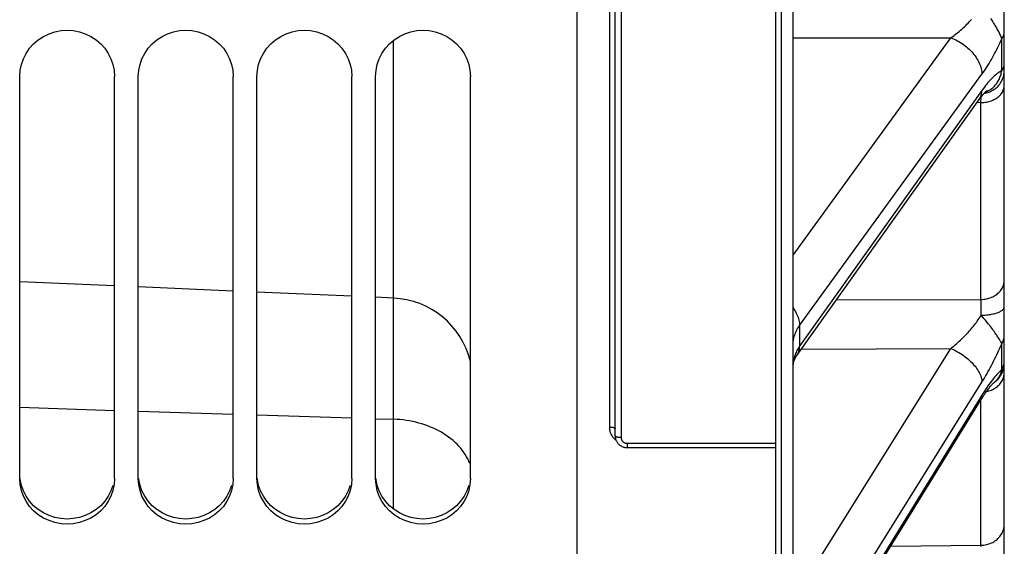
# Model space of a CAD drawing. Units: millimetres. Extents: x 0 to 594, y 0 to 420.
# Drawn here: x 130 to 151, y 222 to 233 of the extents above; entities that cross this region are included whole.
import ezdxf

# ---------------------------------------------------------------- set-up
doc = ezdxf.new("R2010")
doc.units = ezdxf.units.MM
doc.header["$LTSCALE"] = 32.67
doc.layers.get('0').update_dxf_attribs({"linetype": 'CONTINUOUS'})
doc.layers.add('SOLIDES', color=7, linetype='CONTINUOUS')

msp = doc.modelspace()

# ---------------------------------------------------------------- linework, layer by layer
at = {"color": 7, "linetype": 'CONTINUOUS'}
for p, q in [((141.541973, 206.232819), (141.541973, 272.297098)), ((129.791973, 223.788594), (129.791973, 232.25917)), ((131.791973, 223.788594), (131.791973, 232.25917)), ((132.291973, 223.788594), (132.291973, 232.25917)), ((134.291973, 223.788594), (134.291973, 232.25917)), ((134.791973, 223.788594), (134.791973, 232.25917)), ((136.791973, 223.788594), (136.791973, 232.25917)), ((137.291973, 223.788594), (137.291973, 232.25917)), ((139.291973, 223.788594), (139.291973, 232.25917)), ((129.791973, 225.288956), (131.791973, 225.225187)), ((132.291973, 225.209244), (134.291973, 225.145475)), ((134.791973, 225.129532), (136.791973, 225.065763)), ((137.291973, 225.04982), (137.668307, 225.037821))]:
    msp.add_line(p, q, dxfattribs=at)
for points in [[(129.791973, 232.25917), (129.802367, 232.389859), (129.82815, 232.514244), (129.86932, 232.632324), (129.926964, 232.745917), (129.999996, 232.853199), (130.08516, 232.948692), (130.183313, 233.031635), (130.293598, 233.102782), (130.410189, 233.158924), (130.533247, 233.199553), (130.66261, 233.225172), (130.791973, 233.234088), (130.921337, 233.225172), (131.0507, 233.199553), (131.173757, 233.158924), (131.290349, 233.102782), (131.400634, 233.031635), (131.498787, 232.948692), (131.583951, 232.853199), (131.656983, 232.745917), (131.714627, 232.632324), (131.755797, 232.514244), (131.781579, 232.389859), (131.791973, 232.25917)], [(132.291973, 232.25917), (132.302367, 232.389859), (132.32815, 232.514244), (132.36932, 232.632324), (132.426964, 232.745917), (132.499996, 232.853199), (132.58516, 232.948692), (132.683313, 233.031635), (132.793598, 233.102782), (132.910189, 233.158924), (133.033247, 233.199553), (133.16261, 233.225172), (133.291973, 233.234088), (133.421337, 233.225172), (133.5507, 233.199553), (133.673757, 233.158924), (133.790349, 233.102782), (133.900634, 233.031635), (133.998787, 232.948692), (134.083951, 232.853199), (134.156983, 232.745917), (134.214627, 232.632324), (134.255797, 232.514244), (134.281579, 232.389859), (134.291973, 232.25917)], [(134.791973, 232.25917), (134.802367, 232.389859), (134.82815, 232.514244), (134.86932, 232.632324), (134.926964, 232.745917), (134.999996, 232.853199), (135.08516, 232.948692), (135.183313, 233.031635), (135.293598, 233.102782), (135.410189, 233.158924), (135.533247, 233.199553), (135.66261, 233.225172), (135.791973, 233.234088), (135.921337, 233.225172), (136.0507, 233.199553), (136.173757, 233.158924), (136.290349, 233.102782), (136.400634, 233.031635), (136.498787, 232.948692), (136.583951, 232.853199), (136.656983, 232.745917), (136.714627, 232.632324), (136.755797, 232.514244), (136.781579, 232.389859), (136.791973, 232.25917)], [(137.291973, 232.25917), (137.302367, 232.389859), (137.32815, 232.514244), (137.36932, 232.632324), (137.426964, 232.745917), (137.499996, 232.853199), (137.58516, 232.948692), (137.683313, 233.031635), (137.793598, 233.102782), (137.910189, 233.158924), (138.033247, 233.199553), (138.16261, 233.225172), (138.291973, 233.234088), (138.421337, 233.225172), (138.5507, 233.199553), (138.673757, 233.158924), (138.790349, 233.102782), (138.900634, 233.031635), (138.998787, 232.948692), (139.083951, 232.853199), (139.156983, 232.745917), (139.214627, 232.632324), (139.255797, 232.514244), (139.281579, 232.389859), (139.291973, 232.25917)], [(129.82815, 223.536968), (129.802367, 223.659647), (129.791973, 223.788594)], [(131.791973, 223.788594), (131.781579, 223.659647), (131.755797, 223.536968)], [(132.32815, 223.536968), (132.302367, 223.659647), (132.291973, 223.788594)], [(134.291973, 223.788594), (134.281579, 223.659647), (134.255797, 223.536968)], [(134.82815, 223.536968), (134.802367, 223.659647), (134.791973, 223.788594)], [(136.791973, 223.788594), (136.781579, 223.659647), (136.755797, 223.536968)], [(137.32815, 223.536968), (137.302367, 223.659647), (137.291973, 223.788594)], [(139.291973, 223.788594), (139.281579, 223.659647), (139.255797, 223.536968)], [(131.755797, 223.536968), (131.714627, 223.420553), (131.656983, 223.308601), (131.583951, 223.202905), (131.498787, 223.108854), (131.400634, 223.027185), (131.290349, 222.957148), (131.173757, 222.901893), (131.0507, 222.861911), (130.921337, 222.836703), (130.791973, 222.827931), (130.66261, 222.836703), (130.533247, 222.861911), (130.410189, 222.901893), (130.293598, 222.957148), (130.183313, 223.027185), (130.08516, 223.108854), (129.999996, 223.202905), (129.926964, 223.308601), (129.86932, 223.420553), (129.82815, 223.536968)], [(134.255797, 223.536968), (134.214627, 223.420553), (134.156983, 223.308601), (134.083951, 223.202905), (133.998787, 223.108854), (133.900634, 223.027185), (133.790349, 222.957148), (133.673757, 222.901893), (133.5507, 222.861911), (133.421337, 222.836703), (133.291973, 222.827931), (133.16261, 222.836703), (133.033247, 222.861911), (132.910189, 222.901893), (132.793598, 222.957148), (132.683313, 223.027185), (132.58516, 223.108854), (132.499996, 223.202905), (132.426964, 223.308601), (132.36932, 223.420553), (132.32815, 223.536968)], [(136.755797, 223.536968), (136.714627, 223.420553), (136.656983, 223.308601), (136.583951, 223.202905), (136.498787, 223.108854), (136.400634, 223.027185), (136.290349, 222.957148), (136.173757, 222.901893), (136.0507, 222.861911), (135.921337, 222.836703), (135.791973, 222.827931), (135.66261, 222.836703), (135.533247, 222.861911), (135.410189, 222.901893), (135.293598, 222.957148), (135.183313, 223.027185), (135.08516, 223.108854), (134.999996, 223.202905), (134.926964, 223.308601), (134.86932, 223.420553), (134.82815, 223.536968)], [(139.255797, 223.536968), (139.214627, 223.420553), (139.156983, 223.308601), (139.083951, 223.202905), (138.998787, 223.108854), (138.900634, 223.027185), (138.790349, 222.957148), (138.673757, 222.901893), (138.5507, 222.861911), (138.421337, 222.836703), (138.291973, 222.827931), (138.16261, 222.836703), (138.033247, 222.861911), (137.910189, 222.901893), (137.793598, 222.957148), (137.683313, 223.027185), (137.58516, 223.108854), (137.499996, 223.202905), (137.426964, 223.308601), (137.36932, 223.420553), (137.32815, 223.536968)]]:
    msp.add_lwpolyline(points, dxfattribs=at)
at = {"color": 3, "linetype": 'CONTINUOUS'}
for points in [[(129.926716, 223.414958), (129.869159, 223.526628), (129.828052, 223.642709), (129.802324, 223.765001), (129.800369, 223.78927)], [(132.426716, 223.414958), (132.369159, 223.526628), (132.328052, 223.642709), (132.302324, 223.765001), (132.300369, 223.78927)], [(134.926716, 223.414958), (134.869159, 223.526628), (134.828052, 223.642709), (134.802324, 223.765001), (134.800369, 223.78927)], [(137.426716, 223.414958), (137.369159, 223.526628), (137.328052, 223.642709), (137.302324, 223.765001), (137.300369, 223.78927)], [(131.755895, 223.642709), (131.714788, 223.526628), (131.657231, 223.414958)], [(134.255895, 223.642709), (134.214788, 223.526628), (134.157231, 223.414958)], [(136.755895, 223.642709), (136.714788, 223.526628), (136.657231, 223.414958)], [(139.255895, 223.642709), (139.214788, 223.526628), (139.157231, 223.414958)], [(131.657231, 223.414958), (131.584296, 223.309492), (131.499199, 223.215616), (131.401072, 223.134058), (131.290782, 223.064079), (131.174146, 223.008858), (131.050987, 222.968893), (130.92148, 222.943679), (130.791973, 222.9349), (130.662467, 222.943679), (130.53296, 222.968893), (130.4098, 223.008858), (130.293164, 223.064079), (130.182875, 223.134058), (130.084748, 223.215616), (129.999651, 223.309492), (129.926716, 223.414958)], [(134.157231, 223.414958), (134.084296, 223.309492), (133.999199, 223.215616), (133.901072, 223.134058), (133.790782, 223.064079), (133.674146, 223.008858), (133.550987, 222.968893), (133.42148, 222.943679), (133.291973, 222.9349), (133.162467, 222.943679), (133.03296, 222.968893), (132.9098, 223.008858), (132.793164, 223.064079), (132.682875, 223.134058), (132.584748, 223.215616), (132.499651, 223.309492), (132.426716, 223.414958)], [(136.657231, 223.414958), (136.584296, 223.309492), (136.499199, 223.215616), (136.401072, 223.134058), (136.290782, 223.064079), (136.174146, 223.008858), (136.050987, 222.968893), (135.92148, 222.943679), (135.791973, 222.9349), (135.662467, 222.943679), (135.53296, 222.968893), (135.4098, 223.008858), (135.293164, 223.064079), (135.182875, 223.134058), (135.084748, 223.215616), (134.999651, 223.309492), (134.926716, 223.414958)], [(139.157231, 223.414958), (139.084296, 223.309492), (138.999199, 223.215616), (138.901072, 223.134058), (138.790782, 223.064079), (138.674146, 223.008858), (138.550987, 222.968893), (138.42148, 222.943679), (138.291973, 222.9349), (138.162467, 222.943679), (138.03296, 222.968893), (137.9098, 223.008858), (137.793164, 223.064079), (137.682875, 223.134058), (137.584748, 223.215616), (137.499651, 223.309492), (137.426716, 223.414958)]]:
    msp.add_lwpolyline(points, dxfattribs=at)
at = {"layer": 'SOLIDES', "color": 7, "linetype": 'CONTINUOUS'}
for p, q in [((150.541973, 216.84389), (150.541973, 341.782575)), ((145.716973, 339.091572), (145.716973, 206.603818)), ((145.846336, 206.606076), (145.846336, 339.089328)), ((146.091973, 206.856038), (146.091973, 338.840258)), ((142.219155, 239.228696), (142.219155, 224.874303)), ((142.341973, 224.685372), (142.341973, 239.204674)), ((142.466973, 239.07359), (142.466973, 224.651089)), ((146.091973, 233.076067), (149.414884, 233.074819)), ((146.091973, 228.495866), (149.414884, 233.074819)), ((150.487649, 232.381005), (150.487648, 233.052573)), ((137.668307, 223.146166), (137.668307, 233.018955)), ((146.227788, 227.010329), (150.070308, 232.305169)), ((150.070308, 231.965783), (146.227788, 226.575826)), ((150.0507, 231.708152), (150.05265, 231.826087)), ((146.169967, 226.381984), (150.01249, 231.771814)), ((150.0507, 231.708152), (149.965638, 231.706096)), ((150.0507, 227.562455), (150.0507, 231.708152)), ((131.791973, 227.846769), (129.791973, 227.934091)), ((134.291973, 227.737616), (132.291973, 227.824938)), ((136.791973, 227.628464), (134.791973, 227.715786)), ((137.668307, 227.590203), (137.291973, 227.606634)), ((147.002881, 227.550297), (150.0507, 227.562455)), ((150.051857, 227.489346), (150.0507, 227.562455)), ((150.053008, 227.380263), (150.051857, 227.489346)), ((150.053873, 227.229703), (150.053008, 227.380263)), ((146.227788, 227.010329), (146.227788, 226.575826)), ((150.487649, 226.084465), (150.487648, 226.629213)), ((146.091973, 221.210102), (149.414884, 226.528862)), ((146.266032, 226.516733), (149.414884, 226.528862)), ((146.227788, 219.670705), (150.070308, 225.821061)), ((150.316089, 225.804701), (150.332158, 225.815911)), ((150.325113, 225.810867), (150.343967, 225.824366)), ((150.325113, 225.810867), (150.325757, 225.811412)), ((150.333973, 225.817211), (150.35043, 225.830194)), ((146.197546, 219.203831), (150.040069, 225.43124)), ((150.070308, 225.545765), (146.227788, 219.318254)), ((150.0507, 222.382211), (150.0507, 225.448289)), ((142.591973, 224.530809), (145.716973, 224.530809)), ((142.591973, 224.530809), (142.591973, 224.440178)), ((142.591973, 224.440178), (145.716973, 224.440178)), ((148.149247, 222.366868), (150.0507, 222.382211)), ((150.051304, 222.355401), (150.0507, 222.382211))]:
    msp.add_line(p, q, dxfattribs=at)
for points in [[(149.414883, 233.074819), (149.445373, 233.095844), (149.475447, 233.117448), (149.505106, 233.139579), (149.534336, 233.162145), (149.563151, 233.185136), (149.591592, 233.208631), (149.619713, 233.232639), (149.647461, 233.257075), (149.674712, 233.281883), (149.701463, 233.307027), (149.727717, 233.332464), (149.753356, 233.358128), (149.778378, 233.383981), (149.802784, 233.409981), (149.826469, 233.436049), (149.849397, 233.46211)], [(150.487648, 233.052572), (150.483265, 233.065786), (150.47821, 233.080198), (150.472423, 233.095766), (150.465816, 233.112412), (150.458357, 233.130129), (150.450076, 233.14897), (150.440927, 233.168873), (150.430854, 233.189788), (150.419874, 233.211773), (150.407927, 233.234788), (150.394979, 233.25874), (150.381091, 233.283603), (150.366256, 233.309258), (150.350427, 233.335683), (150.333605, 233.362985), (150.315746, 233.391072), (150.296833, 233.419883), (150.276888, 233.449546), (150.255836, 233.480002)], [(149.414885, 233.074821), (149.44946, 233.061239), (149.483907, 233.046273), (149.518134, 233.029962), (149.552049, 233.012349), (149.585562, 232.993483), (149.618582, 232.973414), (149.65102, 232.952195), (149.682791, 232.929883), (149.713809, 232.906539), (149.74399, 232.882224), (149.773254, 232.857005), (149.801523, 232.830948), (149.82872, 232.804123), (149.854773, 232.776603), (149.879611, 232.74846), (149.903169, 232.719772), (149.925383, 232.690613), (149.946193, 232.661064), (149.965545, 232.631201), (149.983385, 232.601107), (149.999666, 232.570861), (150.014345, 232.540545), (150.027382, 232.51024), (150.038742, 232.480026), (150.048395, 232.449986), (150.056315, 232.420199), (150.06248, 232.390745), (150.066874, 232.361704), (150.069486, 232.333153), (150.070308, 232.305169)], [(150.070308, 232.305169), (150.096075, 232.341319), (150.121559, 232.378203), (150.146759, 232.415818), (150.171667, 232.454163), (150.196291, 232.493234), (150.22066, 232.53302), (150.244801, 232.573556), (150.268686, 232.614803), (150.292264, 232.656639), (150.315542, 232.699082), (150.338512, 232.742112), (150.361095, 232.785547), (150.383289, 232.829392), (150.405096, 232.87364), (150.426443, 232.918102), (150.447305, 232.962713), (150.467707, 233.007536), (150.487648, 233.052573)], [(150.487648, 233.052572), (150.498883, 233.069118), (150.508869, 233.086052), (150.517579, 233.103329), (150.524991, 233.120902), (150.531082, 233.138722), (150.535837, 233.156741), (150.539243, 233.17491), (150.54129, 233.193179), (150.541973, 233.211498)], [(150.487649, 232.381004), (150.498883, 232.397829), (150.508869, 232.415049), (150.51758, 232.432617), (150.524991, 232.450487), (150.531082, 232.468607), (150.535837, 232.48693), (150.539243, 232.505406), (150.54129, 232.523982), (150.541973, 232.54261)], [(150.487649, 232.381005), (150.467549, 232.370204), (150.447035, 232.357964), (150.426105, 232.344283), (150.404737, 232.329149), (150.382955, 232.31257), (150.360827, 232.294575), (150.338367, 232.275172), (150.315563, 232.254348), (150.292439, 232.2321), (150.269006, 232.208441), (150.245255, 232.183352), (150.221183, 232.156783), (150.196778, 232.128725), (150.172053, 232.099181), (150.14704, 232.068121), (150.121751, 232.035532), (150.096173, 232.00142), (150.070308, 231.965783)], [(150.135664, 231.925339), (150.161465, 231.936149), (150.186523, 231.947925), (150.210603, 231.960626), (150.233693, 231.974232), (150.255838, 231.988738), (150.276889, 232.004066), (150.296835, 232.020159), (150.315749, 232.037014), (150.333609, 232.054604), (150.35043, 232.072892), (150.366256, 232.091859), (150.381089, 232.111491), (150.394977, 232.131797), (150.407924, 232.152718), (150.419871, 232.174131), (150.430853, 232.195979), (150.440927, 232.218252), (150.450078, 232.24087), (150.458359, 232.263812), (150.465818, 232.287032), (150.472425, 232.310407), (150.478212, 232.333868), (150.483267, 232.357411), (150.48765, 232.381006)], [(150.16712, 231.913923), (150.194636, 231.921739), (150.22165, 231.931088), (150.248075, 231.941941), (150.273824, 231.954262), (150.298812, 231.96801), (150.322956, 231.98314), (150.346179, 231.999603), (150.368403, 232.017345), (150.389556, 232.036307), (150.409568, 232.056426), (150.428373, 232.077638), (150.445911, 232.099873), (150.462123, 232.123056), (150.476956, 232.147114), (150.490361, 232.171965), (150.502295, 232.19753), (150.512717, 232.223723), (150.521595, 232.250459), (150.528899, 232.277651), (150.534605, 232.305209), (150.538694, 232.333042), (150.541153, 232.361059), (150.541973, 232.389169)], [(150.0507, 231.708155), (150.07943, 231.709123), (150.108037, 231.711292), (150.136426, 231.714655), (150.164502, 231.719201), (150.192172, 231.724914), (150.219345, 231.731777), (150.245932, 231.739766), (150.271843, 231.748855), (150.296994, 231.759014), (150.321302, 231.770208), (150.344684, 231.782402), (150.367066, 231.795555), (150.388371, 231.809623), (150.40853, 231.82456), (150.427477, 231.840316), (150.445148, 231.856839), (150.461484, 231.874075), (150.476433, 231.891966), (150.489944, 231.910453), (150.501973, 231.929476), (150.512479, 231.94897), (150.521429, 231.968872), (150.528792, 231.989116), (150.534545, 232.009635), (150.538667, 232.03036), (150.541146, 232.051224), (150.541973, 232.072157)], [(150.012497, 231.771825), (150.014345, 231.774447), (150.027382, 231.794924), (150.038742, 231.816507), (150.048395, 231.839137), (150.056314, 231.862754), (150.06248, 231.887294), (150.066874, 231.912691), (150.069486, 231.938878), (150.070308, 231.965783)], [(150.012498, 231.771824), (150.029573, 231.79542), (150.045034, 231.816164), (150.059903, 231.835538), (150.074137, 231.853539), (150.087668, 231.870137), (150.100473, 231.885361)], [(150.100473, 231.885361), (150.112522, 231.899234), (150.123736, 231.911726), (150.134093, 231.922878), (150.143564, 231.932725), (150.152062, 231.941247), (150.159557, 231.948489), (150.166037, 231.954514), (150.171446, 231.959346), (150.17576, 231.963044), (150.178169, 231.965035)], [(150.116759, 231.903954), (150.139194, 231.907667), (150.16712, 231.913923)], [(150.0507, 227.562451), (150.079431, 227.563516), (150.108038, 227.565903), (150.136426, 227.569605), (150.164502, 227.574609), (150.192172, 227.580898), (150.219346, 227.588453), (150.245932, 227.597247), (150.271844, 227.607251), (150.296995, 227.618434), (150.321302, 227.630757), (150.344685, 227.644179), (150.367066, 227.658657), (150.388372, 227.674143), (150.408531, 227.690584), (150.427477, 227.707928), (150.445148, 227.726116), (150.461485, 227.745088), (150.476433, 227.764782), (150.489944, 227.785132), (150.501973, 227.806071), (150.512479, 227.82753), (150.521429, 227.849437), (150.528792, 227.871721), (150.534545, 227.894307), (150.538667, 227.91712), (150.541146, 227.940086), (150.541973, 227.963129)], [(146.091973, 227.382696), (146.103613, 227.366173), (146.122965, 227.336317), (146.140807, 227.306228), (146.157091, 227.275987), (146.171773, 227.245676), (146.184814, 227.215375), (146.196179, 227.185166), (146.205837, 227.15513), (146.213762, 227.125346), (146.219934, 227.095896), (146.224336, 227.066857), (146.226955, 227.038308), (146.227786, 227.010326)], [(149.414882, 226.528862), (149.445373, 226.553209), (149.475448, 226.577952), (149.505107, 226.603038), (149.534339, 226.628372), (149.563155, 226.653946), (149.591596, 226.679854), (149.619717, 226.706105), (149.647462, 226.73261), (149.674709, 226.759309), (149.701452, 226.786164), (149.727697, 226.813133), (149.75333, 226.840153), (149.77835, 226.867191), (149.802758, 226.894204), (149.82645, 226.921116), (149.849392, 226.947857), (149.871616, 226.974426), (149.893117, 227.000848), (149.913887, 227.02708), (149.933933, 227.053102), (149.953267, 227.078979), (149.971913, 227.104709), (149.989848, 227.130233), (150.007017, 227.155523), (150.023402, 227.180551), (150.039021, 227.205287), (150.053873, 227.229703)], [(150.053873, 227.22976), (150.082478, 227.230297), (150.110949, 227.231419), (150.139195, 227.233124), (150.167121, 227.235404), (150.194637, 227.238252), (150.221651, 227.24166), (150.248076, 227.245616), (150.273825, 227.250107), (150.298812, 227.255118), (150.322957, 227.260632), (150.346179, 227.266633), (150.368403, 227.273099), (150.389556, 227.28001), (150.409568, 227.287344), (150.428374, 227.295075), (150.445911, 227.303179), (150.462123, 227.311629), (150.476956, 227.320397), (150.490361, 227.329455), (150.502295, 227.338773), (150.512717, 227.34832), (150.521595, 227.358065), (150.528899, 227.367976), (150.534605, 227.37802), (150.538694, 227.388165), (150.541153, 227.398376), (150.541973, 227.408622)], [(150.135663, 227.130992), (150.109187, 227.163209), (150.081936, 227.196139), (150.053894, 227.229737)], [(146.091973, 226.611199), (146.092574, 226.638652), (146.094383, 226.666165), (146.097414, 226.6937), (146.101679, 226.721253), (146.107187, 226.748773), (146.113928, 226.776167), (146.1219, 226.803406), (146.131099, 226.830463), (146.141498, 226.857253), (146.153083, 226.883749), (146.165838, 226.909927), (146.179716, 226.935701), (146.194679, 226.961031), (146.210711, 226.985914), (146.227788, 227.010329)], [(150.487648, 226.629212), (150.483265, 226.638128), (150.47821, 226.648232), (150.472423, 226.65949), (150.465816, 226.671824), (150.458357, 226.685239), (150.450076, 226.699811), (150.440927, 226.715484), (150.430854, 226.732214), (150.419874, 226.750072), (150.407927, 226.769019), (150.394979, 226.788974), (150.381091, 226.809933), (150.366256, 226.831788), (150.350427, 226.854519), (150.333605, 226.878229), (150.315746, 226.902835), (150.296833, 226.928282), (150.276888, 226.9547), (150.255836, 226.982032), (150.23369, 227.010186), (150.2106, 227.039218), (150.18652, 227.069038), (150.135663, 227.130992)], [(150.487648, 226.629212), (150.498883, 226.648428), (150.508869, 226.668095), (150.517579, 226.68816), (150.524991, 226.708569), (150.531082, 226.729265), (150.535837, 226.750193), (150.539243, 226.771294), (150.54129, 226.792511), (150.541973, 226.813786)], [(150.070308, 225.821061), (150.096076, 225.862829), (150.121561, 225.905058), (150.146763, 225.947745), (150.171673, 225.990886), (150.1963, 226.034481), (150.22067, 226.078534), (150.244812, 226.123086), (150.268698, 226.168092), (150.292274, 226.213427), (150.315549, 226.259109), (150.338515, 226.305117), (150.361093, 226.35127), (150.383282, 226.39757), (150.405085, 226.444014), (150.426429, 226.490418), (150.447293, 226.536722), (150.467699, 226.582987), (150.487648, 226.629213)], [(146.227788, 226.575826), (146.210711, 226.550874), (146.194679, 226.525499), (146.179716, 226.499723), (146.165838, 226.473548), (146.153083, 226.447016), (146.141498, 226.420212), (146.131099, 226.393165), (146.1219, 226.365898)], [(146.165567, 226.375726), (146.171774, 226.384547), (146.184815, 226.405017), (146.19618, 226.426592), (146.205838, 226.449215), (146.213763, 226.472824), (146.219935, 226.497356), (146.224337, 226.522745), (146.226956, 226.548924), (146.227786, 226.575823)], [(149.414885, 226.528864), (149.44946, 226.513525), (149.483907, 226.497074), (149.518134, 226.479556), (149.552049, 226.461017), (149.585562, 226.441507), (149.618582, 226.421079), (149.65102, 226.399786), (149.682791, 226.377687), (149.713809, 226.354839), (149.74399, 226.331306), (149.773254, 226.307149), (149.801523, 226.282433), (149.82872, 226.257225), (149.854773, 226.231593), (149.879611, 226.205604), (149.903169, 226.179329), (149.925383, 226.152837), (149.946193, 226.126201), (149.965545, 226.099491), (149.983385, 226.07278), (149.999666, 226.046137), (150.014345, 226.019636), (150.027382, 225.993347), (150.038742, 225.967341), (150.048395, 225.941686), (150.056315, 225.916453), (150.06248, 225.891708), (150.066874, 225.867518), (150.069486, 225.843948), (150.070308, 225.821061)], [(146.091974, 226.173441), (146.092107, 226.181749), (146.093253, 226.198988), (146.095609, 226.216557), (146.099203, 226.23446), (146.104095, 226.252818), (146.110409, 226.271854), (146.118247, 226.291608), (146.127652, 226.311956), (146.138662, 226.332821), (146.151299, 226.354111), (146.165567, 226.375726)], [(146.1219, 226.365898), (146.113928, 226.338499), (146.107187, 226.310995), (146.101679, 226.283415), (146.097414, 226.255849), (146.094383, 226.228349), (146.092574, 226.200921), (146.092175, 226.182774)], [(150.346179, 225.83293), (150.368403, 225.850998), (150.389556, 225.87031), (150.409568, 225.890801), (150.428373, 225.912405), (150.445911, 225.93505), (150.462123, 225.958661), (150.476956, 225.983163), (150.490361, 226.008473), (150.502295, 226.034509), (150.512717, 226.061186), (150.521595, 226.088416), (150.528899, 226.116109), (150.534605, 226.144176), (150.538694, 226.172523), (150.541153, 226.201057)], [(150.487649, 226.084463), (150.498883, 226.103906), (150.508869, 226.123805), (150.51758, 226.144107), (150.524991, 226.164756), (150.531082, 226.185696), (150.535837, 226.206869), (150.539243, 226.228219), (150.54129, 226.249686), (150.541973, 226.271211)], [(150.506348, 226.037509), (150.515716, 226.062964), (150.52369, 226.088888), (150.530246, 226.115207), (150.535365, 226.141843), (150.539033, 226.168717), (150.541238, 226.19575), (150.541973, 226.222864)], [(150.487649, 226.084465), (150.46755, 226.065948), (150.447035, 226.04607), (150.426106, 226.024827), (150.404739, 226.002197), (150.382956, 225.9782), (150.360829, 225.95289), (150.338369, 225.926281), (150.315564, 225.898356), (150.292441, 225.869125), (150.269008, 225.838602), (150.245256, 225.806768), (150.221183, 225.773581), (150.196779, 225.739027), (150.172054, 225.703115), (150.147041, 225.665837), (150.121751, 225.627186), (150.096173, 225.587163), (150.070308, 225.545765)], [(150.164951, 225.619783), (150.192172, 225.626238), (150.219345, 225.634118), (150.245932, 225.643292), (150.271843, 225.653728), (150.296994, 225.665393), (150.321302, 225.678248), (150.344684, 225.69225), (150.367066, 225.707353), (150.388371, 225.723507), (150.40853, 225.740659), (150.427477, 225.758751), (150.445148, 225.777724), (150.461484, 225.797516), (150.476433, 225.81806), (150.489944, 225.839288), (150.501973, 225.861132), (150.512479, 225.883517), (150.521429, 225.90637), (150.528792, 225.929616), (150.534545, 225.953177), (150.538667, 225.976976), (150.541146, 226.000933), (150.541973, 226.024971)], [(150.343967, 225.824366), (150.365132, 225.841329), (150.385346, 225.859414), (150.404549, 225.878569), (150.422685, 225.898736), (150.439702, 225.919858), (150.455547, 225.941871), (150.470176, 225.964711), (150.483545, 225.988311), (150.495614, 226.012601), (150.506348, 226.037509)], [(150.35043, 225.830194), (150.366256, 225.844284), (150.381089, 225.859163), (150.394977, 225.874843), (150.407924, 225.891287), (150.419871, 225.908378), (150.430853, 225.926077), (150.440927, 225.944378), (150.450078, 225.963196), (150.458359, 225.982518), (150.465818, 226.00231), (150.472425, 226.022439), (150.478212, 226.04284), (150.483267, 226.063524), (150.48765, 226.084465)], [(150.112817, 225.544535), (150.129651, 225.569404), (150.146015, 225.593074), (150.16189, 225.615544), (150.177235, 225.636792), (150.192035, 225.656825), (150.206265, 225.675647), (150.219875, 225.693226), (150.232844, 225.709576), (150.245154, 225.724706), (150.256745, 225.738588), (150.267601, 225.751247), (150.277697, 225.762697), (150.28695, 225.772893), (150.295344, 225.781869), (150.302853, 225.789653), (150.309379, 225.796203), (150.314899, 225.801561), (150.319402, 225.805782), (150.322818, 225.808869), (150.325113, 225.810867)], [(150.040071, 225.431243), (150.048395, 225.446191), (150.056314, 225.464276), (150.06248, 225.483328), (150.066874, 225.503297), (150.069486, 225.524128), (150.070308, 225.545765)], [(150.040071, 225.431243), (150.059727, 225.462767), (150.077827, 225.491205), (150.095532, 225.518464), (150.112817, 225.544535)], [(139.276642, 224.106979), (139.256806, 224.154877), (139.234417, 224.202171), (139.209511, 224.248789), (139.182124, 224.294659), (139.1523, 224.339711), (139.120083, 224.383876), (139.085524, 224.427086), (139.048675, 224.469274), (139.009592, 224.510377), (138.968336, 224.550331), (138.92497, 224.589075), (138.87956, 224.62655), (138.832176, 224.662697), (138.782891, 224.697462), (138.731779, 224.730792), (138.678921, 224.762634), (138.624395, 224.792941), (138.568287, 224.821666), (138.510682, 224.848765), (138.451669, 224.874196), (138.391337, 224.897921), (138.32978, 224.919903), (138.267092, 224.940108), (138.203369, 224.958505), (138.138708, 224.975066), (138.073209, 224.989766), (138.006973, 225.002582), (137.9401, 225.013495), (137.872693, 225.022488), (137.804856, 225.029546), (137.736693, 225.03466), (137.668307, 225.037821)], [(142.219155, 224.874303), (142.228385, 224.874165), (142.237553, 224.87384), (142.246608, 224.873331), (142.255502, 224.872639), (142.264184, 224.871769), (142.272609, 224.870725), (142.280729, 224.869514), (142.2885, 224.868141), (142.29588, 224.866614), (142.302829, 224.864942), (142.309308, 224.863134), (142.315283, 224.861199), (142.320719, 224.859149), (142.325588, 224.856994), (142.329864, 224.854746), (142.333521, 224.852418), (142.336542, 224.850021), (142.338908, 224.847571), (142.340608, 224.845079), (142.341632, 224.842559), (142.341973, 224.840025)], [(142.219155, 224.874303), (142.219631, 224.855908), (142.221093, 224.837583), (142.223541, 224.819329), (142.226985, 224.801075), (142.231415, 224.782892), (142.236801, 224.764986), (142.243159, 224.747366), (142.250474, 224.730023), (142.258661, 224.713136), (142.267726, 224.696726), (142.277665, 224.680771), (142.288383, 224.665389), (142.299871, 224.650598), (142.312138, 224.63638)], [(142.312138, 224.63638), (142.325125, 224.6228), (142.338849, 224.609845), (142.353291, 224.597527), (142.361032, 224.591574)], [(142.341973, 224.685439), (142.342137, 224.676517), (142.343074, 224.662401), (142.344846, 224.648304), (142.347458, 224.63428), (142.350911, 224.620385), (142.355196, 224.606671), (142.360309, 224.593184), (142.366238, 224.579978), (142.372962, 224.567113), (142.380462, 224.554636), (142.388715, 224.542596), (142.397689, 224.531043), (142.407358, 224.520019), (142.417688, 224.509566), (142.428634, 224.499731), (142.44016, 224.490548), (142.452225, 224.48205), (142.464771, 224.474277), (142.477755, 224.467254), (142.491132, 224.461002), (142.504833, 224.455549), (142.51881, 224.450908), (142.533019, 224.44709), (142.547392, 224.444106), (142.561879, 224.441961), (142.57643, 224.440653), (142.591973, 224.440178)], [(142.466973, 224.651089), (142.457632, 224.651185), (142.448343, 224.651472), (142.439158, 224.651948), (142.430129, 224.652612), (142.421306, 224.653459), (142.412738, 224.654484), (142.404474, 224.655682), (142.396559, 224.657046), (142.389037, 224.658568), (142.381952, 224.660241), (142.375342, 224.662053), (142.369245, 224.663997), (142.363694, 224.66606), (142.35872, 224.66823), (142.354352, 224.670497), (142.350614, 224.672847), (142.347527, 224.675267), (142.345107, 224.677743), (142.34337, 224.680263), (142.342323, 224.68281), (142.341973, 224.685372)], [(142.466973, 224.651089), (142.467192, 224.644071), (142.467821, 224.637128), (142.468861, 224.630262), (142.470318, 224.623451), (142.472186, 224.616717), (142.474448, 224.610116), (142.477109, 224.603646), (142.480165, 224.597311), (142.483582, 224.591176), (142.487366, 224.585246), (142.491512, 224.579517), (142.495978, 224.574047), (142.500767, 224.568838), (142.505876, 224.563888), (142.511258, 224.559244), (142.516912, 224.554908), (142.522838, 224.550878), (142.528993, 224.54719), (142.535383, 224.543843), (142.542002, 224.540839), (142.548781, 224.538217), (142.555724, 224.535981), (142.562826, 224.534126), (142.570011, 224.53268), (142.57725, 224.531649), (142.584571, 224.531025), (142.591973, 224.530809)], [(150.0507, 222.382208), (150.079431, 222.383395), (150.108038, 222.386055), (150.136426, 222.390181), (150.164502, 222.395757), (150.192172, 222.402766), (150.219346, 222.411184), (150.245932, 222.420984), (150.271844, 222.432133), (150.296995, 222.444594), (150.321302, 222.458326), (150.344685, 222.473284), (150.367066, 222.489418), (150.388371, 222.506675), (150.408531, 222.524997), (150.427477, 222.544324), (150.445148, 222.564592), (150.461485, 222.585734), (150.476433, 222.607681), (150.489944, 222.630358), (150.501973, 222.653692), (150.512479, 222.677605), (150.521429, 222.702018), (150.528792, 222.726851), (150.534545, 222.75202), (150.538667, 222.777443), (150.541146, 222.803036), (150.541973, 222.828714)]]:
    msp.add_lwpolyline(points, dxfattribs=at)
msp.add_arc((137.591973, 225.841868), 1.75, 13.7113736, 87.5, dxfattribs=at)

doc.saveas('drawing.dxf')
